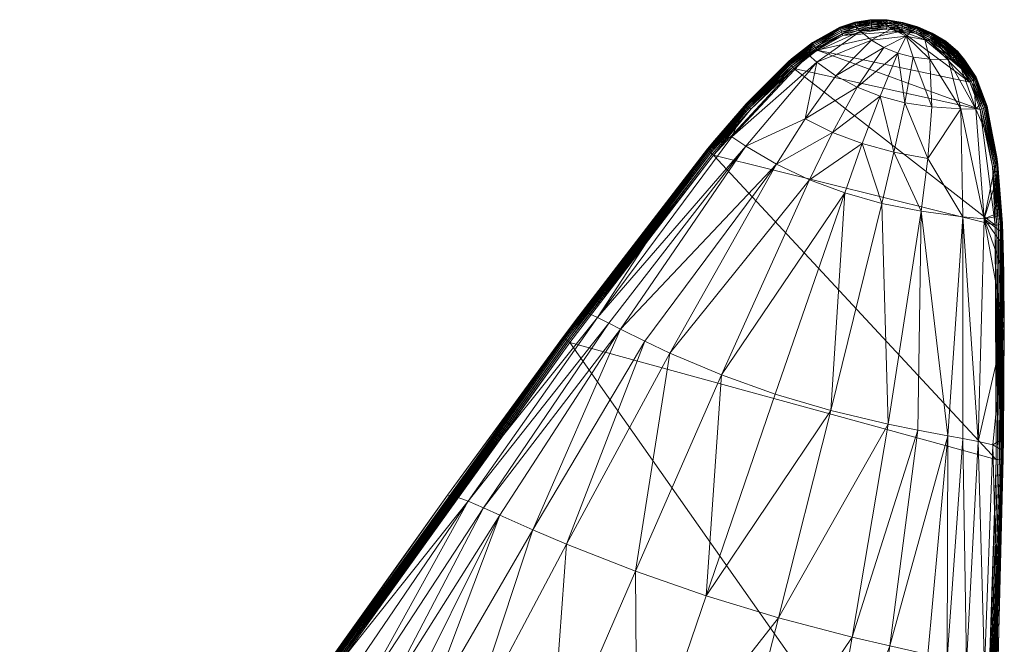
# Model space of a CAD drawing. Units: inches. Extents: x -31 to 194, y 0 to 523.
# Drawn here: x 53 to 69, y 438 to 447 of the extents above; entities that cross this region are included whole.
import ezdxf

# ---------------------------------------------------------------- set-up
doc = ezdxf.new("R2010")
doc.units = ezdxf.units.IN
doc.header["$MEASUREMENT"] = 0
for name, color, linetype in [('CET ACI-color - 7', 7, 'Continuous'), ('CET ACI-color - 9', 9, 'Continuous'), ('CET Default', 7, 'Continuous')]:
    doc.layers.add(name, color=color, linetype=linetype)

# ---------------------------------------------------------------- blocks, each defined once
blk = doc.blocks.new('*C101')
at = {"layer": 'CET ACI-color - 7', "linetype": 'Continuous', "lineweight": 0}
mesh = blk.add_polyface(dxfattribs=at)
corners = [(-11.172, -14.371, 1.8), (-11.18, -14.372, 1.798), (-14.877, -4.719, 9.705), (-11.195, -14.377, 1.797), (-11.202, -14.38, 1.797), (-14.9, -4.726, 9.702), (-14.858, -4.728, 9.724), (-11.154, -14.379, 1.819), (-11.152, -14.376, 1.816), (-11.185, -14.394, 1.822), (-14.889, -4.742, 9.727), (-11.192, -14.395, 1.82), (-14.857, -4.725, 9.721), (-11.153, -14.373, 1.812), (-11.207, -14.383, 1.799), (-14.906, -4.729, 9.702), (23.355, 13.861, 255.942), (23.353, 13.902, 255.942), (23.35, 13.867, 255.942), (23.349, 13.896, 255.942), (23.346, 13.889, 9.759), (23.346, 13.889, 255.942), (23.35, 13.867, 9.759), (23.355, 13.861, 9.759), (23.349, 13.896, 9.759), (23.346, 13.881, 255.942), (23.347, 13.874, 9.759), (23.347, 13.874, 255.942), (23.346, 13.881, 9.759), (23.353, 13.902, 9.759), (-11.188, -14.374, 1.797), (-14.884, -4.721, 9.703), (-11.157, -14.382, 1.821), (-14.861, -4.73, 9.725), (-11.163, -14.386, 1.823), (-14.897, -4.744, 9.725), (-11.199, -14.396, 1.818), (-11.177, -14.391, 1.823), (-14.879, -4.745, 9.724), (-14.857, -4.722, 9.717), (-11.155, -14.371, 1.809), (-14.892, -4.723, 9.702), (-14.867, -4.734, 9.727), (-11.169, -14.389, 1.823)]
mesh.append_faces([[corners[k] for k in face] for face in [(32, 33, 34, 32), (11, 35, 36, 11), (37, 38, 9, 37)]])
mesh.append_faces([[corners[k] for k in face] for face in [(16, 17, 18, 16), (18, 19, 27, 18), (24, 26, 20, 24), (29, 22, 24, 29)]], dxfattribs={"vtx0": -1, "vtx1": -1, "vtx3": -1})
mesh.append_faces([[corners[k] for k in face] for face in [(19, 20, 21, 19), (25, 26, 27, 25), (21, 28, 25, 21), (18, 23, 16, 18), (27, 21, 25, 27), (27, 22, 18, 27), (17, 24, 19, 17)]], dxfattribs={"vtx0": -1, "vtx3": -1})
mesh.append_faces([[corners[k] for k in face] for face in [(0, 1, 2, 0), (3, 4, 5, 3), (9, 10, 11, 9), (4, 14, 15, 4), (22, 23, 18, 22), (24, 20, 19, 24), (20, 28, 21, 20), (26, 22, 27, 26), (28, 26, 25, 28), (29, 24, 17, 29), (1, 30, 31, 1), (30, 3, 41, 30), (34, 42, 43, 34)]], dxfattribs={"vtx1": -1})
mesh.append_faces([[corners[k] for k in face] for face in [(17, 19, 18, 17), (19, 21, 27, 19), (22, 26, 24, 22), (23, 22, 29, 23)]], dxfattribs={"vtx1": -1, "vtx2": -1})
mesh.append_faces([[corners[k] for k in face] for face in [(6, 7, 8, 6), (12, 8, 13, 12), (26, 28, 20, 26), (39, 13, 40, 39)]], dxfattribs={"vtx2": -1})
mesh = blk.add_polyface(dxfattribs=at)
corners = [(23.394, 13.904, 255.942), (23.399, 13.898, 255.942), (23.394, 13.904, 9.759), (23.388, 13.908, 255.942), (23.391, 13.858, 255.942), (23.366, 13.91, 255.942), (23.366, 13.91, 9.759), (23.359, 13.907, 255.942), (23.359, 13.907, 9.759), (23.362, 13.857, 255.942), (23.399, 13.898, 9.759), (23.373, 13.912, 255.942), (23.381, 13.911, 9.759), (23.373, 13.912, 9.759), (23.381, 13.911, 255.942), (23.353, 13.902, 255.942), (23.355, 13.861, 255.942), (23.369, 13.854, 255.942), (23.377, 13.853, 255.942), (23.384, 13.855, 255.942), (23.403, 13.891, 255.942), (23.401, 13.869, 255.942), (23.397, 13.863, 255.942), (23.388, 13.908, 9.759), (23.377, 13.853, 9.759), (23.355, 13.861, 9.759), (23.353, 13.902, 9.759), (23.391, 13.858, 9.759), (23.403, 13.891, 9.759), (23.404, 13.884, 255.942), (23.404, 13.884, 9.759), (23.384, 13.855, 9.759), (23.404, 13.876, 9.759), (23.369, 13.854, 9.759), (23.362, 13.857, 9.759), (23.401, 13.869, 9.759), (23.397, 13.863, 9.759)]
mesh.append_faces([[corners[k] for k in face] for face in [(12, 24, 13, 12), (8, 25, 26, 8), (2, 27, 23, 2), (23, 31, 12, 23), (13, 33, 6, 13), (6, 34, 8, 6), (28, 35, 10, 28), (10, 36, 2, 10)]], dxfattribs={"vtx0": -1, "vtx1": -1, "vtx3": -1})
mesh.append_faces([[corners[k] for k in face] for face in [(7, 6, 8, 7), (2, 1, 10, 2), (11, 12, 13, 11), (5, 13, 6, 5), (3, 2, 23, 3), (14, 23, 12, 14), (28, 29, 30, 28), (15, 8, 26, 15), (10, 20, 28, 10)]], dxfattribs={"vtx0": -1, "vtx3": -1})
mesh.append_faces([[corners[k] for k in face] for face in [(0, 1, 2, 0), (5, 6, 7, 5), (14, 12, 11, 14), (11, 13, 5, 11), (7, 8, 15, 7), (3, 23, 14, 3), (0, 2, 3, 0), (30, 32, 28, 30), (1, 20, 10, 1), (20, 29, 28, 20)]], dxfattribs={"vtx1": -1})
mesh.append_faces([[corners[k] for k in face] for face in [(0, 3, 4, 0), (5, 7, 9, 5), (7, 15, 16, 7), (11, 5, 17, 11), (14, 11, 18, 14), (3, 14, 19, 3), (20, 1, 21, 20), (1, 0, 22, 1)]], dxfattribs={"vtx1": -1, "vtx2": -1})
mesh = blk.add_polyface(dxfattribs=at)
corners = [(23.362, 13.857, 255.942), (23.359, 13.907, 255.942), (23.355, 13.861, 255.942), (23.369, 13.854, 255.942), (23.369, 13.854, 9.759), (23.377, 13.853, 255.942), (23.377, 13.853, 9.759), (23.366, 13.91, 255.942), (23.373, 13.912, 255.942), (23.391, 13.858, 255.942), (23.388, 13.908, 255.942), (23.384, 13.855, 255.942), (23.397, 13.863, 255.942), (23.394, 13.904, 255.942), (23.401, 13.869, 255.942), (23.399, 13.898, 255.942), (23.404, 13.876, 255.942), (23.403, 13.891, 255.942), (23.381, 13.911, 255.942), (23.404, 13.884, 255.942), (23.362, 13.857, 9.759), (23.384, 13.855, 9.759), (23.391, 13.858, 9.759), (23.404, 13.876, 9.759), (23.401, 13.869, 9.759), (23.397, 13.863, 9.759), (23.355, 13.861, 9.759), (23.394, 13.904, 9.759), (23.404, 13.884, 9.759), (23.399, 13.898, 9.759), (23.403, 13.891, 9.759), (23.366, 13.91, 9.759), (23.388, 13.908, 9.759), (23.381, 13.911, 9.759), (23.359, 13.907, 9.759), (23.373, 13.912, 9.759)]
mesh.append_faces([[corners[k] for k in face] for face in [(0, 1, 2, 0), (3, 7, 0, 3), (5, 8, 3, 5), (9, 10, 11, 9), (12, 13, 9, 12), (14, 15, 12, 14), (16, 17, 14, 16), (11, 18, 5, 11)]], dxfattribs={"vtx0": -1, "vtx1": -1, "vtx3": -1})
mesh.append_faces([[corners[k] for k in face] for face in [(5, 4, 6, 5), (3, 20, 4, 3), (9, 21, 22, 9), (23, 14, 24, 23), (12, 22, 25, 12), (11, 6, 21, 11), (0, 26, 20, 0), (28, 16, 23, 28), (24, 12, 25, 24)]], dxfattribs={"vtx0": -1, "vtx3": -1})
mesh.append_faces([[corners[k] for k in face] for face in [(3, 4, 5, 3), (19, 17, 16, 19), (0, 20, 3, 0), (5, 6, 11, 5), (11, 21, 9, 11), (16, 14, 23, 16), (9, 22, 12, 9), (2, 26, 0, 2), (14, 12, 24, 14), (19, 16, 28, 19)]], dxfattribs={"vtx1": -1})
mesh.append_faces([[corners[k] for k in face] for face in [(25, 22, 27, 25), (24, 25, 29, 24), (23, 24, 30, 23), (4, 20, 31, 4), (22, 21, 32, 22), (21, 6, 33, 21), (20, 26, 34, 20), (6, 4, 35, 6)]], dxfattribs={"vtx1": -1, "vtx2": -1})
at = {"layer": 'CET ACI-color - 9', "linetype": 'Continuous', "lineweight": 0}
mesh = blk.add_polyface(dxfattribs=at)
corners = [(20.36, 14.331, 8.378), (16.855, 13.89, 7.894), (16.792, 14.08, 8.151), (21.783, 14.799, 9.582), (22.076, 14.655, 9.202), (20.837, 14.799, 9.49), (20.306, 14.592, 8.813), (20.827, 14.718, 9.618), (19.893, 14.672, 9.501), (19.894, 14.647, 9.512), (20.827, 14.691, 9.624), (19.896, 14.62, 9.518), (19.899, 14.594, 9.517), (21.766, 14.72, 9.714), (21.764, 14.692, 9.719), (20.827, 14.743, 9.607), (19.893, 14.693, 9.485), (21.769, 14.746, 9.702), (20.828, 14.765, 9.59), (19.894, 14.71, 9.465), (20.829, 14.781, 9.569), (19.896, 14.722, 9.44), (21.772, 14.767, 9.685), (21.778, 14.795, 9.637), (21.781, 14.801, 9.61), (20.834, 14.799, 9.517), (20.074, 14.745, 9.407), (19.898, 14.728, 9.414), (21.775, 14.784, 9.663), (20.831, 14.793, 9.544), (16.92, 13.69, 7.693), (22.089, 14.478, 8.844), (20.501, 13.788, 7.791), (21.327, 13.978, 8.02), (17.057, 13.282, 7.381), (21.48, 13.518, 7.676), (21.762, 14.665, 9.718), (16.2, 14.135, 9.066), (16.197, 14.242, 8.966), (19.901, 14.729, 9.387), (16.598, 14.302, 8.989), (16.194, 14.206, 9.035), (16.195, 14.235, 8.992), (16.197, 14.161, 9.061), (16.194, 14.223, 9.015), (16.195, 14.185, 9.05)]
mesh.append_faces([[corners[k] for k in face] for face in [(0, 1, 2, 0), (3, 4, 5, 3), (5, 4, 6, 5), (7, 8, 9, 7), (10, 7, 9, 10), (10, 11, 12, 10), (13, 7, 14, 13), (15, 16, 8, 15), (13, 15, 7, 13), (17, 15, 13, 17), (18, 19, 16, 18), (15, 8, 7, 15), (18, 16, 15, 18), (17, 18, 15, 17), (20, 21, 19, 20), (22, 20, 18, 22), (23, 24, 25, 23), (25, 26, 27, 25), (18, 20, 19, 18), (22, 28, 20, 22), (24, 5, 25, 24), (22, 18, 17, 22), (28, 29, 20, 28), (20, 29, 21, 20), (29, 27, 21, 29), (23, 25, 29, 23), (29, 25, 27, 29), (28, 23, 29, 28), (0, 30, 1, 0), (31, 0, 6, 31), (0, 32, 30, 0), (0, 33, 32, 0), (31, 33, 0, 31), (32, 34, 30, 32), (6, 0, 2, 6), (35, 32, 33, 35), (4, 31, 6, 4), (14, 10, 36, 14), (36, 10, 12, 36), (12, 11, 37, 12), (14, 7, 10, 14), (24, 3, 5, 24), (21, 27, 38, 21), (27, 39, 40, 27), (8, 16, 41, 8), (19, 21, 42, 19), (10, 9, 11, 10), (27, 26, 39, 27), (11, 9, 43, 11), (25, 5, 26, 25), (16, 19, 44, 16), (9, 8, 45, 9), (26, 6, 39, 26), (5, 6, 26, 5), (39, 6, 2, 39)]])
mesh = blk.add_polyface(dxfattribs=at)
corners = [(22.261, 14.742, 9.619), (22.076, 14.655, 9.202), (21.842, 14.795, 9.587), (22.735, 14.607, 9.643), (21.783, 14.799, 9.582), (22.698, 14.536, 9.779), (22.237, 14.665, 9.753), (22.687, 14.509, 9.784), (22.247, 14.712, 9.723), (22.252, 14.729, 9.701), (21.775, 14.784, 9.663), (22.718, 14.58, 9.749), (22.725, 14.596, 9.726), (22.709, 14.56, 9.767), (22.242, 14.691, 9.741), (21.769, 14.746, 9.702), (21.772, 14.767, 9.685), (22.73, 14.606, 9.7), (22.259, 14.744, 9.647), (22.256, 14.74, 9.675), (21.778, 14.795, 9.637), (22.956, 14.494, 9.704), (22.733, 14.61, 9.671), (21.781, 14.801, 9.61), (23.089, 13.675, 8.496), (22.414, 13.395, 7.895), (22.258, 13.752, 8.022), (22.089, 14.478, 8.844), (22.15, 14.114, 8.333), (21.327, 13.978, 8.02), (22.921, 14.339, 9.182), (22.941, 14.115, 8.811), (22.997, 13.893, 8.586), (22.924, 14.449, 9.437), (22.929, 14.45, 9.772), (22.231, 14.638, 9.758), (22.676, 14.483, 9.783), (22.941, 14.469, 9.754), (22.886, 14.378, 9.788), (21.766, 14.72, 9.714), (22.226, 14.61, 9.757), (21.764, 14.692, 9.719), (21.762, 14.665, 9.718), (22.916, 14.427, 9.784), (22.95, 14.484, 9.731), (22.901, 14.403, 9.79), (21.48, 13.518, 7.676)]
mesh.append_faces([[corners[k] for k in face] for face in [(0, 1, 2, 0), (3, 1, 0, 3), (2, 1, 4, 2), (5, 6, 7, 5), (8, 9, 10, 8), (11, 12, 9, 11), (13, 14, 5, 13), (14, 15, 6, 14), (8, 16, 14, 8), (11, 8, 13, 11), (17, 18, 19, 17), (9, 19, 20, 9), (12, 17, 19, 12), (21, 22, 17, 21), (19, 18, 23, 19), (17, 22, 18, 17), (24, 25, 26, 24), (27, 28, 29, 27), (30, 31, 27, 30), (27, 31, 28, 27), (31, 32, 28, 31), (26, 29, 28, 26), (33, 30, 1, 33), (5, 14, 6, 5), (14, 16, 15, 14), (34, 11, 13, 34), (7, 35, 36, 7), (7, 6, 35, 7), (37, 12, 11, 37), (6, 39, 35, 6), (40, 41, 42, 40), (43, 13, 5, 43), (12, 19, 9, 12), (44, 17, 12, 44), (35, 41, 40, 35), (45, 5, 7, 45), (11, 9, 8, 11), (18, 2, 23, 18), (35, 39, 41, 35), (23, 2, 4, 23), (8, 10, 16, 8), (36, 35, 40, 36), (19, 23, 20, 19), (22, 3, 0, 22), (13, 8, 14, 13), (22, 0, 18, 22), (9, 20, 10, 9), (6, 15, 39, 6), (18, 0, 2, 18), (26, 46, 29, 26), (32, 26, 28, 32), (1, 30, 27, 1), (3, 33, 1, 3)]])
mesh.append_faces([[corners[k] for k in face] for face in [(38, 7, 36, 38)]], dxfattribs={"vtx0": -1, "vtx3": -1})
mesh.append_faces([[corners[k] for k in face] for face in [(45, 7, 38, 45)]], dxfattribs={"vtx1": -1})
mesh = blk.add_polyface(dxfattribs=at)
corners = [(13.205, 13.677, 7.946), (13.3, 13.472, 7.528), (9.682, 13.059, 7.388), (16.733, 14.24, 8.521), (16.792, 14.08, 8.151), (13.399, 13.225, 7.259), (9.949, 12.509, 6.653), (19.901, 14.729, 9.387), (16.598, 14.302, 8.989), (16.855, 13.89, 7.894), (9.814, 12.81, 6.93), (9.691, 13.191, 8.115), (13.14, 13.771, 8.557), (8.844, 13.04, 8.005), (6.343, 12.093, 6.357), (10.086, 12.193, 6.459), (8.841, 13.039, 8.031), (19.894, 14.647, 9.512), (16.195, 14.185, 9.05), (16.197, 14.161, 9.061), (19.893, 14.672, 9.501), (16.194, 14.206, 9.035), (8.841, 12.981, 8.114), (8.839, 13.002, 8.099), (19.893, 14.693, 9.485), (16.194, 14.223, 9.015), (8.839, 13.019, 8.08), (16.195, 14.235, 8.992), (8.839, 13.031, 8.057), (19.894, 14.71, 9.465), (13.499, 12.966, 7.062), (10.223, 11.869, 6.31), (13.706, 12.432, 6.773), (10.361, 11.543, 6.189), (16.92, 13.69, 7.693), (17.057, 13.282, 7.381), (13.921, 11.895, 6.56), (17.204, 12.871, 7.142), (19.899, 14.594, 9.517), (16.2, 14.135, 9.066), (16.204, 14.109, 9.065), (8.848, 12.932, 8.13), (8.852, 12.906, 8.129), (8.844, 12.958, 8.125), (19.896, 14.722, 9.44), (16.197, 14.242, 8.966), (16.2, 14.244, 8.94), (19.896, 14.62, 9.518), (19.898, 14.728, 9.414)]
mesh.append_faces([[corners[k] for k in face] for face in [(0, 1, 2, 0), (3, 4, 0, 3), (1, 5, 6, 1), (7, 4, 3, 7), (7, 3, 8, 7), (9, 5, 1, 9), (1, 10, 2, 1), (11, 0, 2, 11), (12, 0, 11, 12), (11, 2, 13, 11), (6, 14, 10, 6), (5, 15, 6, 5), (12, 11, 16, 12), (11, 13, 16, 11), (17, 18, 19, 17), (20, 21, 18, 20), (19, 18, 22, 19), (18, 21, 23, 18), (24, 25, 21, 24), (21, 25, 26, 21), (25, 27, 28, 25), (29, 27, 25, 29), (30, 31, 15, 30), (32, 33, 30, 32), (30, 33, 31, 30), (34, 32, 30, 34), (35, 32, 34, 35), (34, 30, 5, 34), (1, 6, 10, 1), (35, 36, 32, 35), (37, 36, 35, 37), (38, 39, 40, 38), (21, 26, 23, 21), (19, 22, 43, 19), (44, 45, 27, 44), (25, 28, 26, 25), (27, 45, 12, 27), (45, 46, 12, 45), (39, 19, 43, 39), (18, 23, 22, 18), (39, 43, 41, 39), (27, 12, 28, 27), (8, 46, 45, 8), (47, 19, 39, 47), (12, 16, 28, 12), (48, 8, 45, 48), (30, 15, 5, 30), (9, 34, 5, 9), (46, 3, 0, 46), (46, 0, 12, 46), (4, 9, 1, 4), (4, 1, 0, 4), (8, 3, 46, 8)]])
mesh.append_faces([[corners[k] for k in face] for face in [(40, 41, 42, 40)]], dxfattribs={"vtx0": -1, "vtx3": -1})
mesh.append_faces([[corners[k] for k in face] for face in [(40, 39, 41, 40)]], dxfattribs={"vtx2": -1})
mesh = blk.add_polyface(dxfattribs=at)
corners = [(23.381, 13.251, 8.722), (23.581, 13.044, 9.048), (23.173, 12.353, 8.623), (23.598, 13.757, 9.604), (23.658, 13.404, 9.333), (23.542, 13.525, 9.12), (23.693, 12.94, 9.28), (23.338, 12.18, 8.946), (23.677, 13.004, 9.651), (23.598, 12.542, 9.571), (23.624, 12.535, 9.562), (23.649, 12.53, 9.547), (23.455, 12.096, 9.461), (22.873, 12.697, 8.186), (23.627, 13.48, 9.71), (23.537, 13.701, 9.735), (23.6, 13.47, 9.716), (23.671, 13.498, 9.679), (23.579, 13.723, 9.706), (23.651, 13.489, 9.697), (23.56, 13.713, 9.723), (21.686, 13.062, 7.531), (20.694, 13.246, 7.437), (21.48, 13.518, 7.676), (22.251, 12.167, 7.832), (22.619, 13.043, 7.949), (21.943, 12.612, 7.582), (22.414, 13.395, 7.895), (21.239, 12.177, 7.326), (20.94, 12.708, 7.284), (23.217, 13.461, 8.541), (23.089, 13.675, 8.496), (22.258, 13.752, 8.022), (23.374, 13.77, 8.969), (20.501, 13.788, 7.791), (17.204, 12.871, 7.142), (17.057, 13.282, 7.381), (23.63, 13.236, 9.686), (23.574, 13.461, 9.715), (23.658, 13.24, 9.686), (23.695, 12.534, 9.446), (23.692, 12.529, 9.475), (23.499, 12.093, 9.361), (23.628, 12.774, 9.614), (23.571, 12.55, 9.573), (23.432, 12.105, 9.476), (23.512, 13.689, 9.741), (23.408, 12.116, 9.486), (23.375, 13.883, 9.761), (22.226, 14.61, 9.757), (23.649, 13.004, 9.652), (23.383, 12.129, 9.489), (19.899, 14.594, 9.517), (16.204, 14.109, 9.065), (19.658, 8.049, 8.475), (21.762, 14.665, 9.718), (22.26, 10.669, 9.147), (23.715, 12.623, 9.434), (17.537, 12.052, 6.815)]
mesh.append_faces([[corners[k] for k in face] for face in [(0, 1, 2, 0), (3, 4, 5, 3), (5, 1, 0, 5), (1, 6, 7, 1), (1, 7, 2, 1), (8, 9, 10, 8), (11, 10, 12, 11), (0, 2, 13, 0), (14, 15, 16, 14), (17, 18, 19, 17), (19, 20, 14, 19), (21, 22, 23, 21), (5, 4, 1, 5), (13, 24, 25, 13), (25, 26, 27, 25), (21, 28, 29, 21), (30, 25, 31, 30), (27, 26, 21, 27), (25, 24, 26, 25), (27, 23, 32, 27), (33, 5, 0, 33), (27, 21, 23, 27), (30, 0, 13, 30), (30, 13, 25, 30), (33, 0, 30, 33), (31, 25, 27, 31), (34, 35, 36, 34), (22, 35, 34, 22), (39, 14, 16, 39), (40, 41, 42, 40), (19, 18, 20, 19), (43, 44, 9, 43), (10, 9, 45, 10), (8, 43, 9, 8), (14, 20, 15, 14), (16, 46, 38, 16), (9, 44, 47, 9), (16, 15, 46, 16), (23, 22, 34, 23), (6, 57, 7, 6), (22, 58, 35, 22), (26, 28, 21, 26), (29, 58, 22, 29), (21, 29, 22, 21)]])
mesh.append_faces([[corners[k] for k in face] for face in [(44, 48, 49, 44)]], dxfattribs={"vtx0": -1, "vtx1": -1, "vtx2": -1, "vtx3": -1})
mesh.append_faces([[corners[k] for k in face] for face in [(44, 49, 51, 44), (43, 38, 44, 43)]], dxfattribs={"vtx0": -1, "vtx1": -1, "vtx3": -1})
mesh.append_faces([[corners[k] for k in face] for face in [(51, 49, 55, 51), (56, 55, 52, 56)]], dxfattribs={"vtx0": -1, "vtx2": -1, "vtx3": -1})
mesh.append_faces([[corners[k] for k in face] for face in [(37, 16, 38, 37)]], dxfattribs={"vtx0": -1, "vtx3": -1})
mesh.append_faces([[corners[k] for k in face] for face in [(39, 16, 37, 39), (50, 37, 43, 50)]], dxfattribs={"vtx1": -1})
mesh.append_faces([[corners[k] for k in face] for face in [(38, 48, 44, 38), (52, 53, 54, 52), (37, 38, 43, 37)]], dxfattribs={"vtx1": -1, "vtx2": -1})
mesh = blk.add_polyface(dxfattribs=at)
corners = [(23.473, 12.09, 9.44), (23.455, 12.096, 9.461), (22.941, 11.318, 9.268), (23.598, 12.542, 9.571), (23.408, 12.116, 9.486), (23.432, 12.105, 9.476), (22.883, 11.353, 9.314), (22.905, 11.338, 9.304), (23.669, 12.527, 9.527), (23.649, 12.53, 9.547), (22.925, 11.326, 9.288), (22.348, 10.608, 9.076), (22.954, 11.313, 9.245), (23.624, 12.535, 9.562), (23.487, 12.087, 9.416), (22.356, 10.606, 9.05), (22.963, 11.312, 9.218), (23.692, 12.529, 9.475), (23.683, 12.527, 9.502), (23.496, 12.088, 9.389), (23.499, 12.093, 9.361), (22.967, 11.316, 9.191), (21.239, 12.177, 7.326), (18.359, 10.437, 6.647), (20.94, 12.708, 7.284), (23.173, 12.353, 8.623), (22.251, 12.167, 7.832), (22.873, 12.697, 8.186), (21.59, 11.651, 7.57), (18.847, 9.644, 6.808), (21.943, 12.612, 7.582), (21.992, 11.127, 8.047), (22.361, 10.609, 9.022), (22.32, 10.623, 9.118), (23.038, 11.416, 9.186), (22.875, 11.211, 9.139), (22.335, 10.613, 9.099), (22.484, 10.754, 9.03), (23.545, 12.192, 9.352), (23.695, 12.534, 9.446), (23.546, 12.194, 9.353), (23.383, 12.129, 9.489), (22.26, 10.669, 9.147), (23.571, 12.55, 9.573), (22.301, 10.636, 9.134), (21.762, 14.665, 9.718), (23.715, 12.623, 9.434), (23.338, 12.18, 8.946), (22.207, 10.861, 8.427), (17.922, 11.239, 6.653), (17.537, 12.052, 6.815)]
mesh.append_faces([[corners[k] for k in face] for face in [(0, 1, 2, 0), (3, 4, 5, 3), (4, 6, 7, 4), (8, 9, 0, 8), (5, 7, 10, 5), (2, 11, 12, 2), (13, 5, 1, 13), (0, 12, 14, 0), (12, 15, 16, 12), (0, 2, 12, 0), (17, 18, 19, 17), (1, 10, 2, 1), (17, 19, 20, 17), (8, 14, 18, 8), (14, 12, 16, 14), (8, 0, 14, 8), (19, 14, 16, 19), (19, 16, 21, 19), (18, 14, 19, 18), (9, 1, 0, 9), (22, 23, 24, 22), (25, 26, 27, 25), (28, 29, 22, 28), (30, 28, 22, 30), (26, 31, 28, 26), (21, 16, 32, 21), (10, 7, 33, 10), (34, 21, 35, 34), (2, 10, 36, 2), (21, 37, 35, 21), (5, 4, 7, 5), (38, 20, 34, 38), (1, 5, 10, 1), (38, 39, 20, 38), (41, 42, 6, 41), (43, 41, 4, 43), (4, 41, 6, 4), (7, 6, 44, 7), (20, 21, 34, 20), (46, 40, 47, 46), (22, 29, 23, 22), (26, 28, 30, 26), (34, 35, 48, 34), (38, 34, 47, 38), (25, 31, 26, 25), (24, 23, 49, 24), (47, 34, 48, 47), (20, 19, 21, 20), (24, 49, 50, 24), (25, 47, 48, 25), (35, 37, 48, 35), (25, 48, 31, 25)]])
mesh.append_faces([[corners[k] for k in face] for face in [(41, 45, 42, 41)]], dxfattribs={"vtx0": -1, "vtx1": -1, "vtx3": -1})
mesh.append_faces([[corners[k] for k in face] for face in [(40, 38, 47, 40)]], dxfattribs={"vtx0": -1, "vtx3": -1})
mesh.append_faces([[corners[k] for k in face] for face in [(39, 38, 40, 39)]], dxfattribs={"vtx1": -1})
mesh = blk.add_polyface(dxfattribs=at)
corners = [(22.958, 14.495, 9.647), (23.149, 14.358, 9.646), (22.924, 14.449, 9.437), (23.163, 14.346, 9.645), (22.735, 14.607, 9.643), (23.283, 14.208, 9.573), (23.339, 14.166, 9.637), (23.28, 14.147, 9.41), (22.921, 14.339, 9.182), (23.304, 14.207, 9.639), (22.916, 14.427, 9.784), (22.698, 14.536, 9.779), (22.901, 14.403, 9.79), (23.144, 14.321, 9.752), (22.929, 14.45, 9.772), (23.13, 14.304, 9.77), (22.709, 14.56, 9.767), (23.113, 14.284, 9.782), (22.941, 14.469, 9.754), (22.95, 14.484, 9.731), (22.725, 14.596, 9.726), (23.155, 14.335, 9.729), (23.162, 14.344, 9.702), (22.956, 14.494, 9.704), (22.73, 14.606, 9.7), (22.718, 14.58, 9.749), (23.165, 14.348, 9.673), (22.959, 14.498, 9.675), (22.733, 14.61, 9.671), (23.283, 14.11, 9.773), (23.094, 14.262, 9.787), (23.261, 14.091, 9.778), (23.303, 14.127, 9.76), (23.332, 14.154, 9.72), (23.342, 14.166, 9.665), (23.076, 14.241, 9.786), (22.886, 14.378, 9.788), (23.319, 14.142, 9.743), (23.34, 14.162, 9.693), (23.239, 14.073, 9.776), (22.676, 14.483, 9.783), (23.375, 13.883, 9.761), (22.226, 14.61, 9.757), (23.29, 14.02, 9.171), (22.941, 14.115, 8.811)]
mesh.append_faces([[corners[k] for k in face] for face in [(0, 1, 2, 0), (1, 3, 2, 1), (0, 2, 4, 0), (3, 5, 2, 3), (5, 6, 7, 5), (2, 7, 8, 2), (5, 9, 6, 5), (3, 9, 5, 3), (10, 11, 12, 10), (14, 16, 10, 14), (18, 19, 20, 18), (19, 21, 22, 19), (19, 23, 24, 19), (18, 25, 14, 18), (18, 13, 21, 18), (23, 26, 27, 23), (23, 22, 26, 23), (23, 27, 28, 23), (27, 4, 28, 27), (5, 7, 2, 5), (29, 30, 31, 29), (32, 17, 29, 32), (33, 21, 13, 33), (26, 22, 34, 26), (27, 0, 4, 27), (27, 1, 0, 27), (9, 34, 6, 9), (37, 13, 15, 37), (32, 15, 17, 32), (19, 22, 23, 19), (18, 21, 19, 18), (22, 21, 38, 22), (29, 17, 30, 29), (33, 13, 37, 33), (26, 3, 1, 26), (37, 15, 32, 37), (26, 34, 9, 26), (22, 38, 34, 22), (21, 33, 38, 21), (26, 9, 3, 26), (27, 26, 1, 27), (8, 43, 44, 8), (7, 43, 8, 7)]])
mesh.append_faces([[corners[k] for k in face] for face in [(39, 36, 40, 39), (41, 40, 42, 41)]], dxfattribs={"vtx0": -1, "vtx2": -1, "vtx3": -1})
mesh.append_faces([[corners[k] for k in face] for face in [(13, 14, 15, 13), (15, 10, 17, 15), (30, 36, 35, 30), (17, 12, 30, 17)]], dxfattribs={"vtx0": -1, "vtx3": -1})
mesh.append_faces([[corners[k] for k in face] for face in [(15, 14, 10, 15), (31, 30, 35, 31), (13, 18, 14, 13), (17, 10, 12, 17), (30, 12, 36, 30), (39, 35, 36, 39)]], dxfattribs={"vtx2": -1})
mesh = blk.add_polyface(dxfattribs=at)
corners = [(22.905, 11.338, 9.304), (22.301, 10.636, 9.134), (22.32, 10.623, 9.118), (22.281, 10.652, 9.144), (19.677, 8.03, 8.471), (19.696, 8.014, 8.461), (22.883, 11.353, 9.314), (22.356, 10.606, 9.05), (19.748, 7.981, 8.38), (19.753, 7.983, 8.354), (22.348, 10.608, 9.076), (22.26, 10.669, 9.147), (19.658, 8.049, 8.475), (22.925, 11.326, 9.288), (22.335, 10.613, 9.099), (19.713, 8, 8.446), (19.727, 7.99, 8.427), (19.739, 7.983, 8.405), (22.941, 11.318, 9.268), (21.59, 11.651, 7.57), (19.382, 8.852, 7.192), (19.109, 9.249, 6.963), (22.954, 11.313, 9.245), (19.658, 8.448, 7.57), (17.048, 6.102, 6.767), (19.521, 8.651, 7.353), (21.992, 11.127, 8.047), (19.783, 8.248, 7.903), (17.192, 5.84, 7.138), (22.361, 10.609, 9.022), (14.357, 2.93, 7.02), (19.831, 8.064, 8.348), (17.464, 5.806, 7.758), (22.121, 10.357, 8.932), (22.255, 10.501, 8.968), (22.44, 10.705, 9.018), (21.815, 10.035, 8.852), (21.207, 9.416, 8.696), (19.971, 8.2, 8.383), (14.352, 2.928, 7.047), (22.967, 11.316, 9.191), (22.484, 10.754, 9.03), (22.963, 11.312, 9.218), (19.899, 14.594, 9.517), (18.847, 9.644, 6.808), (16.391, 7.153, 6.226), (22.207, 10.861, 8.427), (16.886, 6.369, 6.55)]
mesh.append_faces([[corners[k] for k in face] for face in [(0, 1, 2, 0), (3, 4, 5, 3), (6, 3, 1, 6), (7, 8, 9, 7), (10, 8, 7, 10), (11, 12, 4, 11), (13, 2, 14, 13), (2, 15, 16, 2), (14, 16, 17, 14), (10, 17, 8, 10), (18, 14, 10, 18), (19, 20, 21, 19), (22, 10, 7, 22), (23, 24, 25, 23), (26, 20, 19, 26), (23, 27, 28, 23), (26, 25, 20, 26), (7, 9, 29, 7), (8, 30, 9, 8), (31, 9, 32, 31), (6, 11, 3, 6), (14, 17, 10, 14), (29, 33, 34, 29), (35, 29, 34, 35), (29, 36, 33, 29), (37, 9, 38, 37), (14, 2, 16, 14), (38, 9, 31, 38), (1, 3, 5, 1), (17, 39, 8, 17), (40, 29, 41, 40), (41, 29, 35, 41), (3, 11, 4, 3), (29, 37, 36, 29), (2, 1, 15, 2), (42, 7, 29, 42), (29, 9, 37, 29), (1, 5, 15, 1), (27, 38, 31, 27), (19, 21, 44, 19), (37, 27, 23, 37), (20, 45, 21, 20), (46, 36, 37, 46), (37, 38, 27, 37), (26, 23, 25, 26), (46, 35, 34, 46), (46, 37, 23, 46), (46, 33, 36, 46), (25, 47, 20, 25), (46, 41, 35, 46), (46, 34, 33, 46), (46, 23, 26, 46)]])
mesh.append_faces([[corners[k] for k in face] for face in [(11, 43, 12, 11)]], dxfattribs={"vtx0": -1, "vtx1": -1, "vtx3": -1})
mesh.append_faces([[corners[k] for k in face] for face in [(27, 32, 28, 27)]], dxfattribs={"vtx0": -1, "vtx3": -1})
mesh.append_faces([[corners[k] for k in face] for face in [(27, 31, 32, 27)]], dxfattribs={"vtx2": -1})
mesh = blk.add_polyface(dxfattribs=at)
corners = [(23.339, 14.166, 9.637), (23.485, 13.963, 9.622), (23.28, 14.147, 9.41), (23.29, 14.02, 9.171), (23.598, 13.757, 9.604), (23.686, 13.541, 9.576), (23.658, 13.404, 9.333), (23.476, 13.95, 9.705), (23.593, 13.732, 9.684), (23.603, 13.739, 9.658), (23.537, 13.701, 9.735), (23.422, 13.912, 9.756), (23.512, 13.689, 9.741), (23.374, 13.77, 8.969), (23.542, 13.525, 9.12), (23.671, 13.498, 9.679), (23.685, 13.506, 9.656), (22.997, 13.893, 8.586), (23.089, 13.675, 8.496), (23.217, 13.461, 8.541), (22.258, 13.752, 8.022), (23.399, 13.897, 9.762), (23.261, 14.091, 9.778), (23.239, 14.073, 9.776), (23.342, 14.166, 9.665), (23.444, 13.927, 9.744), (23.303, 14.127, 9.76), (23.283, 14.11, 9.773), (23.487, 13.962, 9.65), (23.332, 14.154, 9.72), (23.319, 14.142, 9.743), (23.462, 13.94, 9.727), (23.076, 14.241, 9.786), (23.375, 13.883, 9.761), (23.34, 14.162, 9.693), (23.484, 13.958, 9.678), (23.579, 13.723, 9.706), (23.606, 13.744, 9.63), (23.695, 13.512, 9.629), (23.56, 13.713, 9.723), (23.516, 13.911, 9.619), (23.697, 13.517, 9.601), (23.574, 13.461, 9.715), (22.941, 14.115, 8.811), (22.676, 14.483, 9.783)]
mesh.append_faces([[corners[k] for k in face] for face in [(0, 1, 2, 0), (2, 1, 3, 2), (4, 5, 6, 4), (7, 8, 9, 7), (10, 11, 12, 10), (13, 4, 14, 13), (8, 15, 16, 8), (17, 13, 18, 17), (13, 19, 18, 13), (18, 20, 17, 18), (24, 1, 0, 24), (25, 26, 27, 25), (24, 28, 1, 24), (11, 22, 21, 11), (29, 30, 7, 29), (31, 26, 25, 31), (11, 27, 22, 11), (25, 27, 11, 25), (34, 35, 28, 34), (29, 7, 35, 29), (34, 29, 35, 34), (30, 31, 7, 30), (31, 30, 26, 31), (24, 34, 28, 24), (31, 36, 8, 31), (7, 31, 8, 7), (35, 7, 9, 35), (8, 36, 15, 8), (35, 9, 37, 35), (37, 9, 38, 37), (36, 31, 39, 36), (12, 21, 33, 12), (10, 25, 11, 10), (39, 25, 10, 39), (1, 28, 40, 1), (9, 8, 16, 9), (39, 31, 25, 39), (4, 37, 5, 4), (28, 35, 37, 28), (40, 37, 4, 40), (12, 11, 21, 12), (37, 41, 5, 37), (42, 12, 33, 42), (28, 37, 40, 28), (9, 16, 38, 9), (37, 38, 41, 37), (3, 40, 4, 3), (43, 13, 17, 43), (3, 1, 40, 3), (3, 4, 13, 3), (43, 3, 13, 43)]])
mesh.append_faces([[corners[k] for k in face] for face in [(22, 32, 23, 22), (21, 23, 33, 21)]], dxfattribs={"vtx0": -1, "vtx3": -1})
mesh.append_faces([[corners[k] for k in face] for face in [(33, 23, 44, 33)]], dxfattribs={"vtx1": -1, "vtx2": -1})
mesh.append_faces([[corners[k] for k in face] for face in [(21, 22, 23, 21)]], dxfattribs={"vtx2": -1})
mesh = blk.add_polyface(dxfattribs=at)
corners = [(15.461, 8.71, 6.047), (12.553, 6.991, 5.461), (11.874, 8.277, 5.557), (7.583, 1.86, 4.189), (16.07, 7.67, 6.122), (13.273, 5.717, 5.461), (16.721, 6.632, 6.407), (13.837, 4.762, 5.574), (13.647, 5.081, 5.52), (16.886, 6.369, 6.55), (14.217, 4.117, 5.785), (14.027, 4.441, 5.656), (19.677, 8.03, 8.471), (14.283, 2.98, 7.136), (14.301, 2.963, 7.126), (10.086, 12.193, 6.459), (6.343, 12.093, 6.357), (9.949, 12.509, 6.653), (19.696, 8.014, 8.461), (14.318, 2.948, 7.111), (19.739, 7.983, 8.405), (14.343, 2.931, 7.071), (14.352, 2.928, 7.047), (19.727, 7.99, 8.427), (14.332, 2.938, 7.093), (17.048, 6.102, 6.767), (17.192, 5.84, 7.138), (14.561, 3.466, 6.398), (19.713, 8, 8.446), (18.847, 9.644, 6.808), (18.359, 10.437, 6.647), (14.386, 10.823, 6.266), (11.237, 9.579, 5.73), (19.521, 8.651, 7.353), (16.391, 7.153, 6.226), (14.9, 9.759, 6.1), (17.922, 11.239, 6.653), (19.109, 9.249, 6.963), (4.076, 8.759, 4.905), (10.644, 10.888, 5.998), (19.658, 8.448, 7.57), (13.921, 11.895, 6.56), (14.4, 3.789, 5.998), (17.204, 12.871, 7.142), (13.706, 12.432, 6.773), (10.361, 11.543, 6.189), (17.537, 12.052, 6.815), (19.753, 7.983, 8.354), (14.357, 2.93, 7.02), (17.464, 5.806, 7.758), (19.748, 7.981, 8.38), (19.658, 8.049, 8.475), (14.265, 2.999, 7.14), (16.204, 14.109, 9.065), (8.852, 12.906, 8.129), (14.922, 3.449, 7.132), (19.382, 8.852, 7.192)]
mesh.append_faces([[corners[k] for k in face] for face in [(0, 1, 2, 0), (1, 3, 2, 1), (4, 5, 1, 4), (6, 7, 8, 6), (9, 10, 11, 9), (12, 13, 14, 12), (5, 3, 1, 5), (15, 16, 17, 15), (18, 14, 19, 18), (20, 21, 22, 20), (23, 24, 21, 23), (25, 26, 27, 25), (28, 19, 24, 28), (29, 0, 30, 29), (31, 2, 32, 31), (33, 25, 9, 33), (34, 8, 5, 34), (30, 35, 36, 30), (37, 34, 4, 37), (32, 38, 39, 32), (30, 0, 35, 30), (40, 26, 25, 40), (35, 2, 31, 35), (37, 4, 29, 37), (31, 32, 41, 31), (29, 4, 0, 29), (25, 10, 9, 25), (25, 42, 10, 25), (43, 31, 41, 43), (41, 39, 44, 41), (44, 39, 45, 44), (46, 31, 43, 46), (41, 32, 39, 41), (2, 38, 32, 2), (47, 48, 49, 47), (23, 21, 20, 23), (18, 12, 14, 18), (50, 22, 48, 50), (23, 28, 24, 23), (28, 18, 19, 28), (4, 1, 0, 4), (34, 5, 4, 34), (6, 11, 7, 6), (9, 11, 6, 9), (0, 2, 35, 0), (26, 49, 55, 26), (56, 6, 34, 56), (46, 35, 31, 46), (56, 9, 6, 56), (36, 35, 46, 36), (6, 8, 34, 6)]])
mesh.append_faces([[corners[k] for k in face] for face in [(51, 53, 52, 51)]], dxfattribs={"vtx0": -1, "vtx1": -1, "vtx3": -1})
mesh.append_faces([[corners[k] for k in face] for face in [(12, 51, 13, 12)]], dxfattribs={"vtx1": -1})
mesh.append_faces([[corners[k] for k in face] for face in [(53, 54, 52, 53)]], dxfattribs={"vtx1": -1, "vtx2": -1})
mesh.append_faces([[corners[k] for k in face] for face in [(51, 52, 13, 51)]], dxfattribs={"vtx2": -1})
mesh = blk.add_polyface(dxfattribs=at)
corners = [(23.686, 13.541, 9.576), (23.723, 13.343, 9.483), (23.658, 13.404, 9.333), (23.693, 12.94, 9.28), (23.706, 13.005, 9.644), (23.677, 13.004, 9.651), (23.624, 12.535, 9.562), (23.686, 13.246, 9.679), (23.658, 13.24, 9.686), (23.731, 13.007, 9.629), (23.649, 12.53, 9.547), (23.627, 13.48, 9.71), (23.711, 13.252, 9.666), (23.752, 13.01, 9.61), (23.669, 12.527, 9.527), (23.685, 13.506, 9.656), (23.732, 13.258, 9.647), (23.747, 13.264, 9.623), (23.767, 13.014, 9.586), (23.683, 12.527, 9.502), (23.671, 13.498, 9.679), (23.777, 13.018, 9.558), (23.692, 12.529, 9.475), (23.695, 12.534, 9.446), (23.695, 13.512, 9.629), (23.756, 13.269, 9.596), (23.581, 13.044, 9.048), (23.773, 13.083, 9.51), (23.759, 13.273, 9.567), (23.779, 13.023, 9.529), (23.697, 13.517, 9.601), (23.741, 13.348, 9.55), (23.747, 13.315, 9.545), (23.651, 13.489, 9.697), (23.649, 13.004, 9.652), (23.762, 12.851, 9.473), (23.715, 12.623, 9.434), (23.628, 12.774, 9.614), (23.546, 12.194, 9.353), (23.63, 13.236, 9.686)]
mesh.append_faces([[corners[k] for k in face] for face in [(0, 1, 2, 0), (2, 1, 3, 2), (4, 5, 6, 4), (7, 8, 5, 7), (9, 4, 10, 9), (7, 11, 8, 7), (12, 7, 4, 12), (4, 6, 10, 4), (13, 9, 14, 13), (15, 16, 17, 15), (16, 12, 9, 16), (9, 10, 14, 9), (18, 13, 19, 18), (17, 16, 13, 17), (16, 20, 12, 16), (21, 22, 23, 21), (24, 17, 25, 24), (21, 18, 22, 21), (13, 14, 19, 13), (25, 17, 18, 25), (2, 3, 26, 2), (1, 27, 3, 1), (28, 29, 27, 28), (17, 13, 18, 17), (30, 24, 25, 30), (31, 28, 32, 31), (28, 25, 21, 28), (13, 16, 9, 13), (7, 33, 11, 7), (32, 28, 27, 32), (30, 28, 31, 30), (12, 20, 33, 12), (29, 21, 23, 29), (29, 23, 35, 29), (30, 25, 28, 30), (15, 20, 16, 15), (35, 23, 36, 35), (4, 7, 5, 4), (25, 18, 21, 25), (5, 34, 37, 5), (36, 23, 38, 36), (28, 21, 29, 28), (27, 29, 35, 27), (0, 30, 31, 0), (12, 33, 7, 12), (18, 19, 22, 18), (0, 31, 1, 0), (31, 32, 1, 31), (24, 15, 17, 24), (9, 12, 4, 9), (27, 35, 3, 27), (1, 32, 27, 1), (3, 35, 36, 3)]])
mesh.append_faces([[corners[k] for k in face] for face in [(5, 8, 34, 5)]], dxfattribs={"vtx1": -1})
mesh.append_faces([[corners[k] for k in face] for face in [(8, 39, 34, 8)]], dxfattribs={"vtx2": -1})
blk = doc.blocks.new('*C100')
at = {"layer": 'CET Default', "linetype": 'Continuous', "lineweight": 0, "rotation": 45.00000125223908}
blk.add_blockref('*C101', (159.638, -30.461, 74.614), dxfattribs=at)

msp = doc.modelspace()

# ---------------------------------------------------------------- block references
at = {"layer": 'CET Default', "linetype": 'Continuous', "lineweight": 0}
msp.add_blockref('*C100', (-99.213, 451.336), dxfattribs=at)

doc.saveas('drawing.dxf')
